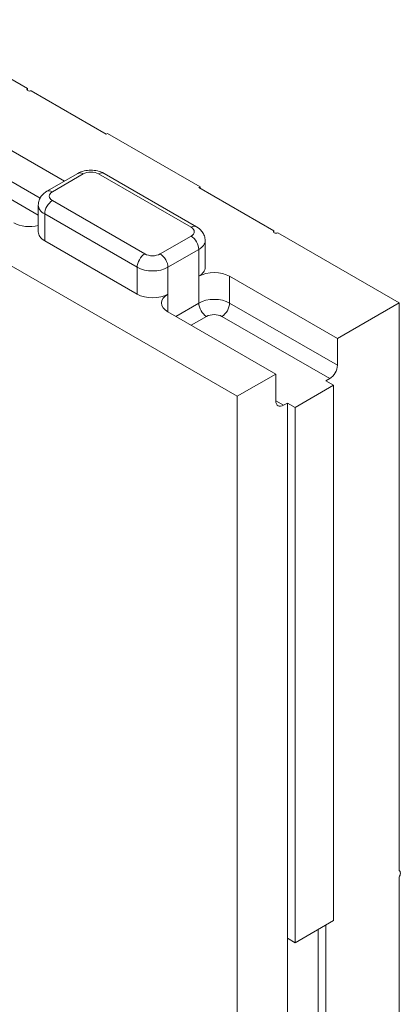
# Model space of a CAD drawing. Extents: x 1.2 to 86.8, y 0.2 to 67.8.
# Drawn here: x 66.8 to 69, y 53.2 to 58.9 of the extents above; entities that cross this region are included whole.
import ezdxf

# ---------------------------------------------------------------- set-up
doc = ezdxf.new("R2010")
doc.units = 0
doc.header["$LTSCALE"] = 2
doc.header["$MEASUREMENT"] = 0
doc.layers.add('Visible Edges(ANSI)', color=7, linetype='Continuous', lineweight=18)
doc.layers.add('Visible Tangent Edges(ANSI)', color=7, linetype='Continuous', lineweight=18)

msp = doc.modelspace()

# ---------------------------------------------------------------- linework, layer by layer
at = {"layer": 'Visible Edges(ANSI)'}
for p, q in [((66.1418, 58.8834), (66.8273, 58.4887)), ((66.8273, 58.4887), (66.8273, 58.4788)), ((66.8489, 58.4762), (67.28, 58.2279)), ((66.5729, 58.2279), (67.0401, 57.9589)), ((67.28, 58.2279), (67.2871, 58.232)), ((67.8174, 57.9266), (67.2871, 58.232)), ((66.9395, 57.901), (67.1162, 58.0028)), ((67.267, 58.0028), (67.7973, 57.6974)), ((67.8103, 57.9226), (67.8174, 57.9266)), ((67.8174, 57.9185), (67.8174, 57.9266)), ((67.8103, 57.9226), (68.2415, 57.6743)), ((66.8899, 57.6681), (66.8899, 57.8213)), ((68.2415, 57.6743), (68.2415, 57.6644)), ((68.2631, 57.6618), (68.9594, 57.2609)), ((67.4568, 57.3118), (66.9265, 57.6172)), ((67.847, 57.4645), (67.847, 57.6177)), ((66.6973, 57.4946), (68.0313, 56.7264)), ((67.9871, 57.4136), (68.6058, 57.0573)), ((68.9594, 57.2609), (68.6058, 57.0573)), ((68.9594, 57.2609), (68.9594, 54.0094)), ((68.2523, 56.8537), (67.6336, 57.21)), ((68.6058, 57.0573), (68.6058, 56.904)), ((68.2523, 56.8537), (68.0313, 56.7264)), ((68.2523, 56.7004), (68.2523, 56.8537)), ((68.5616, 56.8274), (68.5396, 56.8147)), ((68.5396, 56.8147), (68.5837, 56.7893)), ((68.5837, 56.7893), (68.3628, 56.662)), ((68.5837, 53.7234), (68.5837, 56.7893)), ((68.0313, 56.7264), (68.0313, 50.186)), ((68.3186, 56.6875), (68.2965, 56.6747)), ((68.3628, 56.662), (68.3186, 56.6875)), ((68.3186, 53.6216), (68.3186, 56.6875)), ((68.3628, 53.5962), (68.3628, 56.662)), ((68.96, 54.0091), (68.9594, 54.0094)), ((68.9594, 53.9719), (68.9594, 50.7205)), ((68.5837, 53.7234), (68.3628, 53.5962)), ((68.5396, 53.698), (68.5396, 50.4787)), ((68.4954, 53.6725), (68.4954, 50.3001)), ((68.3628, 53.5962), (68.3186, 53.6216)), ((68.3186, 50.3515), (68.3186, 53.6216))]:
    msp.add_line(p, q, dxfattribs=at)
at = {"layer": 'Visible Edges(ANSI)', "flags": 128}
for points in [[(67.1162, 58.0028), (67.1253, 58.0075), (67.1345, 58.0114), (67.1438, 58.0146), (67.1532, 58.0172), (67.1627, 58.0192), (67.1723, 58.0205), (67.182, 58.0214), (67.1916, 58.0216), (67.2013, 58.0214), (67.2109, 58.0205), (67.2205, 58.0192), (67.23, 58.0172), (67.2395, 58.0146), (67.2488, 58.0114), (67.258, 58.0075), (67.267, 58.0028)], [(66.8899, 57.8213), (66.8902, 57.8284), (66.8911, 57.8354), (66.8925, 57.8422), (66.8945, 57.8488), (66.8969, 57.855), (66.8997, 57.8609), (66.9029, 57.8665), (66.9064, 57.8716), (66.9101, 57.8764), (66.9139, 57.8808), (66.9221, 57.8887), (66.9306, 57.8953), (66.9395, 57.901)], [(67.7973, 57.6974), (67.8062, 57.6917), (67.8147, 57.6851), (67.8229, 57.6772), (67.8268, 57.6728), (67.8304, 57.668), (67.8339, 57.6629), (67.8371, 57.6573), (67.8399, 57.6514), (67.8423, 57.6452), (67.8443, 57.6386), (67.8458, 57.6318), (67.8467, 57.6248), (67.847, 57.6177)]]:
    msp.add_lwpolyline(points, dxfattribs=at)
at = {"layer": 'Visible Edges(ANSI)'}
for centre, major_axis, ratio, start_param, end_param in [((66.8403, 58.4837), (-0.0156, 0), 0.575862, 5.699145, 8.438022), ((66.8381, 57.7699), (-0.125, 0), 0.575862, 0.785398, 1.997875), ((67.0149, 57.6681), (-0.125, 0), 0.575862, 0, 0.785398), ((68.2545, 57.6693), (-0.0156, 0), 0.575862, 5.699145, 8.438022), ((67.722, 57.4645), (0.125, 0), 0.575862, 5.497787, 6.283185), ((67.8987, 57.3627), (0.125, 0), 0.575862, 0.785398, 2.356194), ((67.5452, 57.3627), (-0.125, 0), 0.575862, 0.785398, 2.356194), ((67.722, 57.2609), (-0.125, 0), 0.575862, 5.497787, 7.068583), ((68.5616, 56.8785), (0.0312, 0.0542), 0.578093, 3.925057, 5.495853), ((68.2965, 56.7258), (-0.0312, -0.0542), 0.578093, 5.495853, 7.06665), ((68.9444, 53.982), (0.0156, 0.0271), 0.578093, 4.67282, 6.318887)]:
    msp.add_ellipse(centre, major_axis=major_axis, ratio=ratio, start_param=start_param, end_param=end_param, dxfattribs=at)
at = {"layer": 'Visible Tangent Edges(ANSI)'}
for p, q in [((66.8997, 57.8609), (66.5729, 58.0491)), ((66.9707, 57.8979), (67.1474, 57.9997)), ((67.2358, 57.9997), (67.7662, 57.6943)), ((66.5287, 57.9726), (66.8899, 57.7646)), ((67.501, 57.5416), (66.9707, 57.847)), ((66.9265, 57.7704), (67.4568, 57.465)), ((66.9265, 57.6172), (66.9265, 57.7704)), ((67.7662, 57.6434), (67.5894, 57.5416)), ((67.6336, 57.465), (67.8103, 57.5668)), ((67.8103, 57.4136), (67.8103, 57.5668)), ((67.4568, 57.3118), (67.4568, 57.465)), ((67.6336, 57.3118), (67.6336, 57.465)), ((67.8103, 57.4136), (67.8103, 57.2603)), ((67.9871, 57.4136), (67.9871, 57.2603)), ((67.6336, 57.3118), (67.6336, 57.21)), ((67.8103, 57.2603), (67.6783, 57.1842)), ((68.6058, 56.904), (67.9871, 57.2603)), ((67.7668, 57.1332), (67.8545, 57.1837)), ((67.9429, 57.1837), (68.5616, 56.8274)), ((68.2965, 56.6747), (68.2523, 56.7002))]:
    msp.add_line(p, q, dxfattribs=at)
for centre, major_axis, ratio, start_param, end_param in [((67.1474, 57.9486), (-0.0312, 0.0542), 0.578093, 5.499721, 6.283185), ((67.1916, 57.9742), (0.0625, 0), 0.575862, 0.785398, 2.356194), ((67.2358, 57.9486), (0.0312, 0.0542), 0.578093, 0, 0.783464), ((66.9707, 57.8468), (-0.0312, 0.0542), 0.578093, 5.499721, 6.283185), ((67.0149, 57.8724), (-0.0625, 0), 0.575862, 5.497787, 7.068583), ((67.0149, 57.8213), (-0.125, 0), 0.575862, 0, 0.785398), ((66.9707, 57.7959), (0.0312, 0.0542), 0.578093, 0.783464, 2.354261), ((67.7662, 57.6432), (0.0312, 0.0542), 0.578093, 0, 0.783464), ((67.722, 57.6688), (0.0625, 0), 0.575862, 5.497787, 7.068583), ((67.7662, 57.5923), (0.0312, -0.0542), 0.578093, 0.787332, 2.358128), ((67.722, 57.6177), (0.125, 0), 0.575862, 5.497787, 6.283185), ((67.501, 57.4905), (0.0312, 0.0542), 0.578093, 0.783464, 2.354261), ((67.5452, 57.567), (-0.0625, 0), 0.575862, 0.785398, 2.356194), ((67.5894, 57.4905), (-0.0312, 0.0542), 0.578093, 3.928925, 5.499721), ((67.5452, 57.5159), (0.125, 0), 0.575862, 3.926991, 5.497787), ((67.8987, 57.2094), (-0.125, 0), 0.575862, 3.926991, 5.497787), ((67.8545, 57.2348), (-0.0312, 0.0542), 0.578093, 0.787332, 2.358128), ((67.9429, 57.2348), (0.0312, 0.0542), 0.578093, 3.925057, 5.495853), ((67.8987, 57.1583), (0.0625, 0), 0.575862, 0.785398, 2.356194)]:
    msp.add_ellipse(centre, major_axis=major_axis, ratio=ratio, start_param=start_param, end_param=end_param, dxfattribs=at)

doc.saveas('drawing.dxf')
